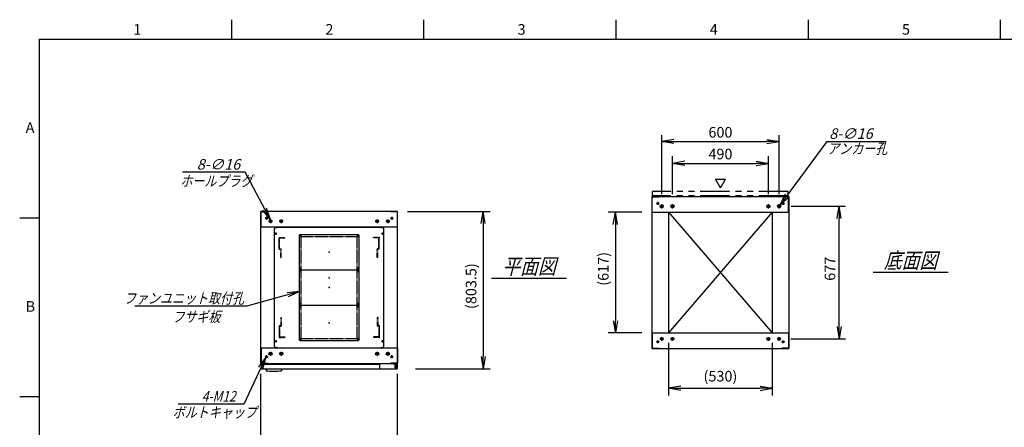
# Model space of a CAD drawing. Units: millimetres. Extents: x 0 to 398, y 1 to 284.
# Drawn here: x 0 to 252, y 180 to 284 of the extents above; entities that cross this region are included whole.
import ezdxf

# ---------------------------------------------------------------- set-up
doc = ezdxf.new("R2010")
doc.units = ezdxf.units.MM
for name, pattern in [('CENTER', [12, 7.5, -1.5, 1.5, -1.5]), ('DASHED', [4.5, 3, -1.5]), ('PHANTOM', [15, 7.5, -1.5, 1.5, -1.5, 1.5, -1.5])]:
    doc.linetypes.add(name, pattern=pattern)
doc.styles.get("Standard").update_dxf_attribs({"font": 'ROMANS', "bigfont": 'EXTFONT'})
doc.dimstyles.new('ISO-25', dxfattribs={"dimtxt": 2.5, "dimasz": 2.5, "dimexe": 1.25, "dimexo": 0.625, "dimtad": 1, "dimtxsty": 'Standard', "dimcen": 2.5, "dimadec": 0, "dimazin": 0, "dimtfac": 1, "dimtmove": 0, "dimatfit": 3, "dimfxl": 1, "dimarcsym": 0})

# ---------------------------------------------------------------- blocks, each defined once
blk = doc.blocks.new('DTL0001')
at = {"color": 0, "linetype": 'CENTER'}
for p, q in [((-140.96, 85), (-154.04, 85)), ((-147.5, 91.54), (-147.5, 78.46)), ((154.04, 85), (140.96, 85)), ((147.5, 91.54), (147.5, 78.46)), ((-140.96, -85), (-154.04, -85)), ((-147.5, -78.46), (-147.5, -91.54)), ((154.04, -85), (140.96, -85)), ((147.5, -78.46), (147.5, -91.54))]:
    blk.add_line(p, q, dxfattribs=at)
at = {"color": 0, "linetype": 'Continuous'}
for p, q in [((-152.5, 86), (-152.5, -86)), ((-148.5, 90), (148.5, 90)), ((152.5, 86), (152.5, -86)), ((-148.5, -90), (148.5, -90))]:
    blk.add_line(p, q, dxfattribs=at)
for centre in [(-147.5, 85), (147.5, 85), (-147.5, -85), (147.5, -85)]:
    blk.add_circle(centre, 4, dxfattribs=at)
for centre, start, end in [((-148.5, 86), 90, 180), ((148.5, 86), 0, 90), ((-148.5, -86), 180, 270), ((148.5, -86), 270, 0)]:
    blk.add_arc(centre, 4, start, end, dxfattribs=at)
at = {"color": 0}
for p in [(-147.5, 85), (147.5, 85), (0, 0), (-147.5, -85), (147.5, -85)]:
    blk.add_point(p, dxfattribs=at)
blk = doc.blocks.new('DTL0004')
at = {"color": 0, "linetype": 'DASHED'}
for p, q in [((-512, -60), (-512, 0)), ((-512, 0), (-482, 0)), ((-482, -2.3), (-482, 0)), ((-30, -2.3), (-30, 0)), ((0, 0), (-30, 0)), ((0, -60), (0, 0)), ((-509.7, -2.3), (-482, -2.3)), ((-509.7, -57.7), (-509.7, -2.3)), ((-2.3, -2.3), (-30, -2.3)), ((-2.3, -57.7), (-2.3, -2.3)), ((-512, -60), (-503.8, -60)), ((-509.7, -57.7), (-501.5, -57.7)), ((-503.8, -102), (-503.8, -60)), ((-501.5, -102), (-501.5, -57.7)), ((-10.5, -102), (-10.5, -57.7)), ((-2.3, -57.7), (-10.5, -57.7)), ((0, -60), (-8.2, -60)), ((-8.2, -102), (-8.2, -60)), ((-503.8, -102), (-501.5, -102)), ((-8.2, -102), (-10.5, -102))]:
    blk.add_line(p, q, dxfattribs=at)
at = {"color": 0}
blk.add_point((0, 0), dxfattribs=at)
blk = doc.blocks.new('DTL0012')
at = {"color": 0, "linetype": 'Continuous'}
for p, q in [((-280, 250.9), (-275, 255.9)), ((-275, 255.9), (-264, 255.9)), ((-264, 257.5), (-264, 255.9)), ((-264, 257.5), (264, 257.5)), ((264, 257.5), (264, 255.9)), ((264, 255.9), (275, 255.9)), ((275, 255.9), (280, 250.9)), ((-280, -350.9), (-280, 250.9)), ((280, -350.9), (280, 250.9)), ((-275, -355.9), (-280, -350.9)), ((275, -355.9), (280, -350.9)), ((-275, -355.9), (-264, -355.9)), ((-264, -355.9), (-264, -357.5)), ((-264, -357.5), (264, -357.5)), ((264, -355.9), (275, -355.9)), ((264, -355.9), (264, -357.5))]:
    blk.add_line(p, q, dxfattribs=at)
at = {"color": 0, "linetype": 'CENTER'}
for p, q in [((-278.04, 225), (-266.96, 225)), ((-272.5, 230.54), (-272.5, 219.46)), ((-142.96, 215), (-152.04, 215)), ((-147.5, 219.54), (-147.5, 210.46)), ((152.04, 215), (142.96, 215)), ((147.5, 219.54), (147.5, 210.46)), ((266.96, 225), (278.04, 225)), ((272.5, 230.54), (272.5, 219.46)), ((-142.96, 45), (-152.04, 45)), ((-142.96, 35), (-152.04, 35)), ((-147.5, 49.54), (-147.5, 40.46)), ((-147.5, 39.54), (-147.5, 30.46)), ((152.04, 45), (142.96, 45)), ((152.04, 35), (142.96, 35)), ((147.5, 49.54), (147.5, 40.46)), ((147.5, 39.54), (147.5, 30.46)), ((-142.96, -135), (-152.04, -135)), ((-142.96, -145), (-152.04, -145)), ((-147.5, -130.46), (-147.5, -139.54)), ((-147.5, -140.46), (-147.5, -149.54)), ((152.04, -135), (142.96, -135)), ((152.04, -145), (142.96, -145)), ((147.5, -130.46), (147.5, -139.54)), ((147.5, -140.46), (147.5, -149.54)), ((-278.04, -325), (-266.96, -325)), ((-272.5, -319.46), (-272.5, -330.54)), ((-142.96, -315), (-152.04, -315)), ((-147.5, -310.46), (-147.5, -319.54)), ((152.04, -315), (142.96, -315)), ((147.5, -310.46), (147.5, -319.54)), ((266.96, -325), (278.04, -325)), ((272.5, -319.46), (272.5, -330.54))]:
    blk.add_line(p, q, dxfattribs=at)
at = {"color": 0, "linetype": 'DASHED'}
for p, q in [((-142.5, 210), (142.5, 210)), ((-142.5, -310), (-142.5, 210)), ((142.5, -310), (142.5, 210)), ((-142.5, -310), (142.5, -310))]:
    blk.add_line(p, q, dxfattribs=at)
at = {"color": 0, "linetype": 'Continuous'}
for centre, radius in [((-272.5, 225), 3), ((-147.5, 215), 2), ((147.5, 215), 2), ((272.5, 225), 3), ((-147.5, 45), 2), ((-147.5, 35), 2), ((147.5, 45), 2), ((147.5, 35), 2), ((-147.5, -135), 2), ((-147.5, -145), 2), ((147.5, -135), 2), ((147.5, -145), 2), ((-272.5, -325), 3), ((-147.5, -315), 2), ((147.5, -315), 2), ((272.5, -325), 3)]:
    blk.add_circle(centre, radius, dxfattribs=at)
at = {"color": 0}
blk.add_point((0, 0), dxfattribs=at)
blk = doc.blocks.new('_Open')
at = {"color": 0, "linetype": 'ByBlock', "lineweight": -2}
for p, q in [((-1, 0.166667), (0, 0)), ((-1, -0.166667), (0, 0)), ((0, 0), (-1, 0))]:
    blk.add_line(p, q, dxfattribs=at)
blk = doc.blocks.new('*D17')
at = {"color": 0, "lineweight": -2}
for p, q in [((61.61, 158.23), (61.61, 193.54)), ((96.61, 158.23), (96.61, 193.54)), ((64.73, 173.98), (93.5, 173.98))]:
    blk.add_line(p, q, dxfattribs=at)
at = {"layer": 'Defpoints', "color": 0}
for p in [(96.61, 173.98), (61.61, 155.69), (96.61, 155.69)]:
    blk.add_point(p, dxfattribs=at)
at = {"color": 0, "lineweight": -2, "xscale": 3.114, "yscale": 3.114, "zscale": 3.114, "rotation": 180}
blk.add_blockref('_Open', (61.61, 173.98), dxfattribs=at)
at = {"color": 0, "lineweight": -2, "xscale": 3.114, "yscale": 3.114, "zscale": 3.114}
blk.add_blockref('_Open', (96.61, 173.98), dxfattribs=at)
at = {"color": 0, "insert": (79.11, 176.01), "char_height": 2.7, "attachment_point": 5}
blk.add_mtext('700', dxfattribs=at)
blk = doc.blocks.new('*D20')
at = {"color": 0, "lineweight": -2}
for p, q in [((197.18, 236.35), (211.1, 236.35)), ((209.48, 205.61), (209.48, 233.23)), ((197.13, 202.5), (211.1, 202.5))]:
    blk.add_line(p, q, dxfattribs=at)
at = {"layer": 'Defpoints', "color": 0}
for p in [(194.64, 236.35), (209.48, 236.35), (194.59, 202.5)]:
    blk.add_point(p, dxfattribs=at)
at = {"color": 0, "lineweight": -2, "xscale": 3.114, "yscale": 3.114, "zscale": 3.114}
for p, rotation in [((209.48, 236.35), 90), ((209.48, 202.5), 270)]:
    blk.add_blockref('_Open', p, dxfattribs=dict(at, rotation=rotation))
at = {"color": 0, "insert": (207.45, 220.39), "char_height": 2.7, "attachment_point": 5, "rotation": 90}
blk.add_mtext('677', dxfattribs=at)
blk = doc.blocks.new('*D21')
at = {"color": 0, "lineweight": -2}
for p, q in [((164.11, 239.41), (164.11, 254.5)), ((194.11, 239.41), (194.11, 254.5)), ((167.23, 252.88), (191, 252.88))]:
    blk.add_line(p, q, dxfattribs=at)
at = {"layer": 'Defpoints', "color": 0}
for p in [(194.11, 252.88), (164.11, 236.87), (194.11, 236.87)]:
    blk.add_point(p, dxfattribs=at)
at = {"color": 0, "lineweight": -2, "xscale": 3.114, "yscale": 3.114, "zscale": 3.114, "rotation": 180}
blk.add_blockref('_Open', (164.11, 252.88), dxfattribs=at)
at = {"color": 0, "lineweight": -2, "xscale": 3.114, "yscale": 3.114, "zscale": 3.114}
blk.add_blockref('_Open', (194.11, 252.88), dxfattribs=at)
at = {"color": 0, "insert": (179.11, 254.9), "char_height": 2.7, "attachment_point": 5}
blk.add_mtext('600', dxfattribs=at)
blk = doc.blocks.new('*D22')
at = {"color": 0, "lineweight": -2}
for p, q in [((166.86, 239.41), (166.86, 249.12)), ((169.98, 247.32), (188.25, 247.32)), ((191.36, 239.41), (191.36, 249.12))]:
    blk.add_line(p, q, dxfattribs=at)
at = {"layer": 'Defpoints', "color": 0}
for p in [(191.36, 247.32), (166.86, 236.87), (191.36, 236.87)]:
    blk.add_point(p, dxfattribs=at)
at = {"color": 0, "lineweight": -2, "xscale": 3.114, "yscale": 3.114, "zscale": 3.114, "rotation": 180}
blk.add_blockref('_Open', (166.86, 247.32), dxfattribs=at)
at = {"color": 0, "lineweight": -2, "xscale": 3.114, "yscale": 3.114, "zscale": 3.114}
blk.add_blockref('_Open', (191.36, 247.32), dxfattribs=at)
at = {"color": 0, "insert": (179.11, 249.34), "char_height": 2.7, "attachment_point": 5}
blk.add_mtext('490', dxfattribs=at)
blk = doc.blocks.new('SYM0002')
at = {"color": 7, "linetype": 'Continuous'}
for p, q in [((0, 0), (12.01, 16.21)), ((12.01, 16.21), (27.11, 16.21)), ((0, 0), (1.41, 2.83)), ((0, 0), (2.29, 2.18))]:
    blk.add_line(p, q, dxfattribs=at)
at = {"color": 7, "insert": (12.57, 16.89), "char_height": 2.7, "attachment_point": 7}
blk.add_mtext('{\\W1;\\Q15;8-∅16}', dxfattribs=at)
blk = doc.blocks.new('SYM0006')
at = {"color": 7, "linetype": 'Continuous'}
for p, q in [((0, 0), (-13.46, -3.72)), ((0, 0), (-3.15, -0.3)), ((0, 0), (-2.85, -1.36)), ((-13.46, -3.72), (-42.06, -3.72))]:
    blk.add_line(p, q, dxfattribs=at)
at = {"color": 7, "insert": (-14.15, -3.05), "char_height": 2.7, "attachment_point": 9}
blk.add_mtext('{\\W0.833333;\\Q15;ファンユニット取付孔}', dxfattribs=at)
blk = doc.blocks.new('*D34')
at = {"color": 0, "lineweight": -2}
for p, q in [((99.15, 235.04), (120.26, 235.04)), ((118.46, 231.93), (118.46, 197.98)), ((101.15, 194.87), (120.26, 194.87))]:
    blk.add_line(p, q, dxfattribs=at)
at = {"layer": 'Defpoints', "color": 0}
for p in [(96.61, 235.04), (98.61, 194.87), (118.46, 194.87)]:
    blk.add_point(p, dxfattribs=at)
at = {"color": 0, "lineweight": -2, "xscale": 3.114, "yscale": 3.114, "zscale": 3.114}
for p, rotation in [((118.46, 235.04), 90.00000000000001), ((118.46, 194.87), 270)]:
    blk.add_blockref('_Open', p, dxfattribs=dict(at, rotation=rotation))
at = {"color": 0, "insert": (115.73, 215.96), "char_height": 2.7, "attachment_point": 5, "rotation": 90}
blk.add_mtext('(803.5)', dxfattribs=at)
blk = doc.blocks.new('*D35')
at = {"color": 0, "lineweight": -2}
for p, q in [((165.86, 201.46), (165.86, 188.07)), ((192.36, 201.46), (192.36, 188.07)), ((168.97, 189.87), (189.24, 189.87))]:
    blk.add_line(p, q, dxfattribs=at)
at = {"layer": 'Defpoints', "color": 0}
for p in [(165.86, 204), (192.36, 204), (192.36, 189.87)]:
    blk.add_point(p, dxfattribs=at)
at = {"color": 0, "lineweight": -2, "xscale": 3.114, "yscale": 3.114, "zscale": 3.114, "rotation": 180}
blk.add_blockref('_Open', (165.86, 189.87), dxfattribs=at)
at = {"color": 0, "lineweight": -2, "xscale": 3.114, "yscale": 3.114, "zscale": 3.114}
blk.add_blockref('_Open', (192.36, 189.87), dxfattribs=at)
at = {"color": 0, "insert": (179.11, 192.61), "char_height": 2.7, "attachment_point": 5}
blk.add_mtext('(530)', dxfattribs=at)
blk = doc.blocks.new('*D37')
at = {"color": 0, "lineweight": -2}
for p, q in [((159.02, 234.85), (150.45, 234.85)), ((152.25, 231.73), (152.25, 207.11)), ((159.02, 204), (150.45, 204))]:
    blk.add_line(p, q, dxfattribs=at)
at = {"layer": 'Defpoints', "color": 0}
for p in [(161.56, 234.85), (152.24, 204), (161.56, 204)]:
    blk.add_point(p, dxfattribs=at)
at = {"color": 0, "lineweight": -2, "xscale": 3.114, "yscale": 3.114, "zscale": 3.114}
for p, rotation in [((152.25, 234.85), 90), ((152.25, 204), 270)]:
    blk.add_blockref('_Open', p, dxfattribs=dict(at, rotation=rotation))
at = {"color": 0, "insert": (149.51, 220.37), "char_height": 2.7, "attachment_point": 5, "rotation": 90}
blk.add_mtext('(617)', dxfattribs=at)
blk = doc.blocks.new('SYM0012')
at = {"color": 7, "linetype": 'Continuous'}
for p, q in [((-6.47, 12.14), (-22.45, 12.14)), ((0, 0), (-6.47, 12.14)), ((0, 0), (-0.98, 3.01)), ((0, 0), (-1.95, 2.49))]:
    blk.add_line(p, q, dxfattribs=at)
at = {"color": 7, "insert": (-7.73, 12.82), "char_height": 2.7, "attachment_point": 9}
blk.add_mtext('{\\W1;\\Q15;8-∅16}', dxfattribs=at)
blk = doc.blocks.new('SYM0013')
at = {"color": 7, "linetype": 'Continuous'}
for p, q in [((0, 0), (-5.61, -12.05)), ((0, 0), (-1.81, -2.59)), ((0, 0), (-0.82, -3.05)), ((-5.61, -12.05), (-22.4, -12.05))]:
    blk.add_line(p, q, dxfattribs=at)
at = {"color": 7, "insert": (-7.68, -11.38), "char_height": 2.7, "attachment_point": 9}
blk.add_mtext('{\\W0.833333;\\Q15;4-M12}', dxfattribs=at)

msp = doc.modelspace()

# ---------------------------------------------------------------- linework, layer by layer
at = {"color": 7, "linetype": 'Continuous'}
for p, q in [((54.13, 284), (54.13, 279)), ((103.25, 284), (103.25, 279)), ((152.38, 284), (152.38, 279)), ((201.5, 284), (201.5, 279)), ((250.63, 284), (250.63, 279)), ((5, 279), (398, 279)), ((5, 279), (5, 5)), ((179.14, 241.07), (177.84, 243.32)), ((177.84, 243.32), (180.44, 243.32)), ((179.14, 241.07), (180.44, 243.32)), ((161.61, 238.85), (196.61, 238.85)), ((161.61, 238.85), (161.61, 200)), ((161.69, 238.77), (163.36, 238.77)), ((161.69, 234.85), (161.69, 238.77)), ((163.36, 238.77), (163.36, 238.85)), ((194.86, 238.77), (194.86, 238.85)), ((196.53, 238.77), (194.86, 238.77)), ((196.53, 234.85), (196.53, 238.77)), ((196.61, 238.85), (196.61, 200)), ((96.61, 235.04), (61.61, 235.04)), ((61.61, 196.19), (61.61, 235.04)), ((61.69, 231.04), (61.69, 234.96)), ((61.69, 234.96), (63.36, 234.96)), ((63.36, 234.96), (63.36, 235.04)), ((94.86, 234.96), (94.86, 235.04)), ((96.53, 234.96), (94.86, 234.96)), ((96.53, 231.04), (96.53, 234.96)), ((96.61, 196.19), (96.61, 235.04)), ((161.61, 234.85), (196.61, 234.85)), ((165.86, 234.85), (165.86, 204)), ((192.36, 234.85), (165.86, 204)), ((165.86, 234.85), (192.36, 204)), ((192.36, 234.85), (192.36, 204)), ((5, 233.33), (0, 233.33)), ((96.61, 231.04), (61.61, 231.04)), ((218.11, 219.52), (237.3, 219.52)), ((120.61, 218.02), (139.8, 218.02)), ((161.61, 204), (196.61, 204)), ((161.69, 204), (161.69, 200.08)), ((196.53, 204), (196.53, 200.08)), ((61.61, 200.19), (96.61, 200.19)), ((61.69, 200.19), (61.69, 196.27)), ((92.43, 200.19), (95.68, 200.19)), ((96.53, 200.19), (96.53, 196.27)), ((161.61, 200), (196.61, 200)), ((161.69, 200.08), (163.36, 200.08)), ((163.36, 200.08), (163.36, 200)), ((194.86, 200.08), (194.86, 200)), ((196.53, 200.08), (194.86, 200.08)), ((61.61, 196.19), (96.61, 196.19)), ((61.61, 196.19), (96.61, 196.19)), ((61.69, 196.27), (63.36, 196.27)), ((61.81, 196.02), (61.81, 194.87)), ((61.81, 196.02), (91.98, 196.02)), ((61.81, 194.87), (96.51, 194.87)), ((62.96, 194.87), (62.96, 194.34)), ((63.36, 196.27), (63.36, 196.19)), ((66.96, 194.87), (66.96, 194.34)), ((91.98, 196.19), (91.98, 195.12)), ((94.86, 196.27), (94.86, 196.19)), ((96.53, 196.27), (94.86, 196.27)), ((95.68, 196.19), (95.68, 196.08)), ((95.68, 196.19), (95.68, 195.9)), ((95.68, 196.08), (96.28, 196.08)), ((95.68, 196.02), (96.51, 196.02)), ((95.68, 195.9), (96.23, 195.9)), ((96.48, 195.65), (96.48, 195.12)), ((96.51, 196.02), (96.51, 194.87)), ((5, 187.67), (0, 187.67))]:
    msp.add_line(p, q, dxfattribs=at)
at = {"color": 7, "linetype": 'PHANTOM'}
for p, q in [((161.76, 239.02), (161.76, 240.17)), ((196.46, 240.17), (161.76, 240.17)), ((196.46, 239.02), (196.46, 240.17)), ((196.46, 239.02), (161.76, 239.02))]:
    msp.add_line(p, q, dxfattribs=at)
at = {"color": 7, "linetype": 'CENTER'}
for p, q in [((163.49, 237.1), (162.74, 237.1)), ((163.11, 237.47), (163.11, 236.72)), ((164.11, 235.82), (164.11, 236.87)), ((166.86, 235.82), (166.86, 236.87)), ((191.36, 235.82), (191.36, 236.87)), ((194.11, 235.82), (194.11, 236.87)), ((194.74, 237.1), (195.49, 237.1)), ((195.11, 237.47), (195.11, 236.72)), ((164.64, 236.35), (163.59, 236.35)), ((167.39, 236.35), (166.34, 236.35)), ((190.84, 236.35), (191.89, 236.35)), ((193.59, 236.35), (194.64, 236.35)), ((63.49, 233.29), (62.74, 233.29)), ((63.11, 233.67), (63.11, 232.92)), ((64.59, 232.54), (63.64, 232.54)), ((64.11, 233.02), (64.11, 232.07)), ((67.34, 232.54), (66.39, 232.54)), ((66.86, 233.02), (66.86, 232.07)), ((90.89, 232.54), (91.84, 232.54)), ((91.36, 233.02), (91.36, 232.07)), ((93.64, 232.54), (94.59, 232.54)), ((94.11, 233.02), (94.11, 232.07)), ((94.74, 233.29), (95.49, 233.29)), ((95.11, 233.67), (95.11, 232.92)), ((163.49, 201.75), (162.74, 201.75)), ((163.11, 201.37), (163.11, 202.12)), ((164.59, 202.5), (163.64, 202.5)), ((164.11, 202.02), (164.11, 202.97)), ((167.34, 202.5), (166.39, 202.5)), ((166.86, 202.02), (166.86, 202.97)), ((190.89, 202.5), (191.84, 202.5)), ((191.36, 202.02), (191.36, 202.97)), ((193.64, 202.5), (194.59, 202.5)), ((194.11, 202.02), (194.11, 202.97)), ((194.74, 201.75), (195.49, 201.75)), ((195.11, 201.37), (195.11, 202.12)), ((64.11, 199.22), (64.11, 198.17)), ((66.86, 199.22), (66.86, 198.17)), ((91.36, 199.22), (91.36, 198.17)), ((94.11, 199.22), (94.11, 198.17)), ((63.49, 197.94), (62.74, 197.94)), ((63.11, 197.57), (63.11, 198.32)), ((64.64, 198.69), (63.59, 198.69)), ((67.39, 198.69), (66.34, 198.69)), ((90.84, 198.69), (91.89, 198.69)), ((93.59, 198.69), (94.64, 198.69)), ((94.74, 197.94), (95.49, 197.94)), ((95.11, 197.57), (95.11, 198.32)), ((95.76, 195.27), (96.46, 195.27)), ((95.77, 195.27), (96.45, 195.27)), ((96.11, 195.62), (96.11, 194.92)), ((96.11, 195.61), (96.11, 194.93))]:
    msp.add_line(p, q, dxfattribs=at)
at = {"color": 7, "linetype": 'Continuous'}
for centre, radius in [((163.11, 237.1), 0.25), ((164.11, 236.35), 0.4), ((166.86, 236.35), 0.4), ((191.36, 236.35), 0.4), ((194.11, 236.35), 0.4), ((195.11, 237.1), 0.25), ((63.11, 233.29), 0.25), ((64.11, 232.54), 0.35), ((66.86, 232.54), 0.35), ((91.36, 232.54), 0.35), ((94.11, 232.54), 0.35), ((95.11, 233.29), 0.25), ((163.11, 201.75), 0.25), ((164.11, 202.5), 0.35), ((166.86, 202.5), 0.35), ((191.36, 202.5), 0.35), ((194.11, 202.5), 0.35), ((195.11, 201.75), 0.25), ((64.11, 198.69), 0.4), ((66.86, 198.69), 0.4), ((91.36, 198.69), 0.4), ((94.11, 198.69), 0.4), ((63.11, 197.94), 0.25), ((95.11, 197.94), 0.25), ((96.11, 195.27), 0.212), ((96.11, 195.27), 0.212)]:
    msp.add_circle(centre, radius, dxfattribs=at)
for centre, radius, start, end in [((64.96, 214.29), 20.05, 264.2752, 275.7248), ((92.23, 195.12), 0.25, 180, 270), ((96.23, 195.65), 0.25, 0, 90), ((96.23, 195.12), 0.25, 270, 0)]:
    msp.add_arc(centre, radius, start, end, dxfattribs=at)
at = {"color": 7}
for p in [(179.11, 219.42), (79.11, 215.62)]:
    msp.add_point(p, dxfattribs=at)

# ---------------------------------------------------------------- block references
for name, p in [('SYM0002', (194.35, 236.67)), ('SYM0012', (64.09, 232.89)), ('SYM0006', (71.49, 214.57)), ('SYM0013', (62.88, 197.85))]:
    msp.add_blockref(name, p, dxfattribs=at)
at = {"color": 7, "xscale": 0.05, "zscale": 0.05}
for name, p, yscale in [('DTL0012', (79.11, 218.12), 0.05), ('DTL0001', (79.11, 224.62), -0.05), ('DTL0004', (91.91, 228.37), 0.05), ('DTL0001', (79.11, 215.62), -0.05), ('DTL0001', (79.11, 206.62), -0.05), ('DTL0004', (91.91, 202.87), -0.05)]:
    msp.add_blockref(name, p, dxfattribs=dict(at, yscale=yscale))

# ---------------------------------------------------------------- texts
at = {"color": 7}
for s, insert, char_height, attachment_point in [('{\\W1;1}', (29.02, 280.18), 2.7, 7), ('{\\W1;2}', (78.14, 280.18), 2.7, 7), ('{\\W1;3}', (127.27, 280.18), 2.7, 7), ('{\\W1;4}', (176.39, 280.18), 2.7, 7), ('{\\W1;5}', (225.52, 280.18), 2.7, 7), ('{\\W1;A}', (1.53, 255.1), 2.7, 7), ('{\\W0.833333;\\Q15;アンカー孔}', (206.4, 249.73), 2.7, 7), ('{\\W0.833333;\\Q15;ホールプラグ}', (41.04, 241.45), 2.7, 7), ('{\\W0.833333;\\Q15;底面図}', (227.71, 220.52), 4, 8), ('{\\W0.833333;\\Q15;平面図}', (130.21, 219.02), 4, 8), ('{\\W1;B}', (1.53, 209.43), 2.7, 7), ('{\\W0.833333;\\Q15;フサギ板}', (45.16, 209.5), 2.7, 2), ('{\\W0.833333;\\Q15;ボルトキャップ}', (39.07, 182.38), 2.7, 7)]:
    msp.add_mtext(s, dxfattribs=dict(at, insert=insert, char_height=char_height, attachment_point=attachment_point))

# ---------------------------------------------------------------- dimensions: what is measured, and where the dimension line sits
for base, p1, p2, angle, text, override, picture, middle in [((194.11, 252.88), (164.11, 236.87), (194.11, 236.87), 180, '600', {"dimtxt": 2.7, "dimasz": 3.114, "dimexe": 1.62, "dimexo": 2.54, "dimgap": 0.675, "dimtad": 1, "dimtih": 0, "dimtoh": 0, "dimdec": 0, "dimdsep": 46, "dimblk1": 'Open', "dimblk2": 'Open', "dimsah": 1, "dimse1": 0, "dimse2": 0, "dimtmove": 0}, '*D21', (179.11, 252.88)), ((191.36, 247.32), (166.86, 236.87), (191.36, 236.87), 180, '490', {"dimtxt": 2.7, "dimasz": 3.114, "dimexe": 1.8, "dimexo": 2.54, "dimgap": 0.675, "dimtad": 1, "dimtih": 0, "dimtoh": 0, "dimdec": 0, "dimdsep": 46, "dimblk1": 'Open', "dimblk2": 'Open', "dimsah": 1, "dimse1": 0, "dimse2": 0, "dimtmove": 0}, '*D22', (179.11, 247.32)), ((118.46, 194.87), (96.61, 235.04), (98.61, 194.87), 90, '(803.5)', {"dimtxt": 2.7, "dimasz": 3.114, "dimexe": 1.8, "dimexo": 2.54, "dimgap": 0.675, "dimtad": 1, "dimtih": 0, "dimtoh": 0, "dimdec": 1, "dimzin": 0, "dimdsep": 46, "dimblk1": 'Open', "dimblk2": 'Open', "dimsah": 1, "dimse1": 0, "dimse2": 0, "dimtmove": 0}, '*D34', (118.46, 215.96)), ((152.25, 204), (161.56, 234.85), (161.56, 204), 90, '(617)', {"dimtxt": 2.7, "dimasz": 3.114, "dimexe": 1.8, "dimexo": 2.54, "dimgap": 0.675, "dimtad": 1, "dimtih": 0, "dimtoh": 0, "dimdec": 0, "dimdsep": 46, "dimblk1": 'Open', "dimblk2": 'Open', "dimsah": 1, "dimse1": 0, "dimse2": 0, "dimtmove": 0}, '*D37', (152.25, 220.37)), ((209.48, 236.35), (194.59, 202.5), (194.64, 236.35), 270, '677', {"dimtxt": 2.7, "dimasz": 3.114, "dimexe": 1.62, "dimexo": 2.54, "dimgap": 0.675, "dimtad": 1, "dimtih": 0, "dimtoh": 0, "dimdec": 0, "dimdsep": 46, "dimblk1": 'Open', "dimblk2": 'Open', "dimsah": 1, "dimse1": 0, "dimse2": 0, "dimtmove": 0}, '*D20', (209.48, 220.39)), ((192.36, 189.87), (165.86, 204), (192.36, 204), 180, '(530)', {"dimtxt": 2.7, "dimasz": 3.114, "dimexe": 1.8, "dimexo": 2.54, "dimgap": 0.675, "dimtad": 1, "dimtih": 0, "dimtoh": 0, "dimdec": 0, "dimdsep": 46, "dimblk1": 'Open', "dimblk2": 'Open', "dimsah": 1, "dimse1": 0, "dimse2": 0, "dimtmove": 0}, '*D35', (179.11, 189.87)), ((96.61, 173.98), (61.61, 155.69), (96.61, 155.69), 180, '700', {"dimtxt": 2.7, "dimasz": 3.114, "dimexe": 19.559564, "dimexo": 2.54, "dimgap": 0.675, "dimtad": 1, "dimtih": 0, "dimtoh": 0, "dimdec": 0, "dimdsep": 46, "dimblk1": 'Open', "dimblk2": 'Open', "dimsah": 1, "dimse1": 0, "dimse2": 0, "dimtmove": 0}, '*D17', (79.11, 173.98))]:
    dim = msp.add_linear_dim(base=base, p1=p1, p2=p2, angle=angle, text=text, dimstyle='ISO-25', override=override, dxfattribs=at)
    dim.commit()
    dim.dimension.update_dxf_attribs({"geometry": picture, "text_midpoint": middle, "dimtype": 160})

doc.saveas('drawing.dxf')
